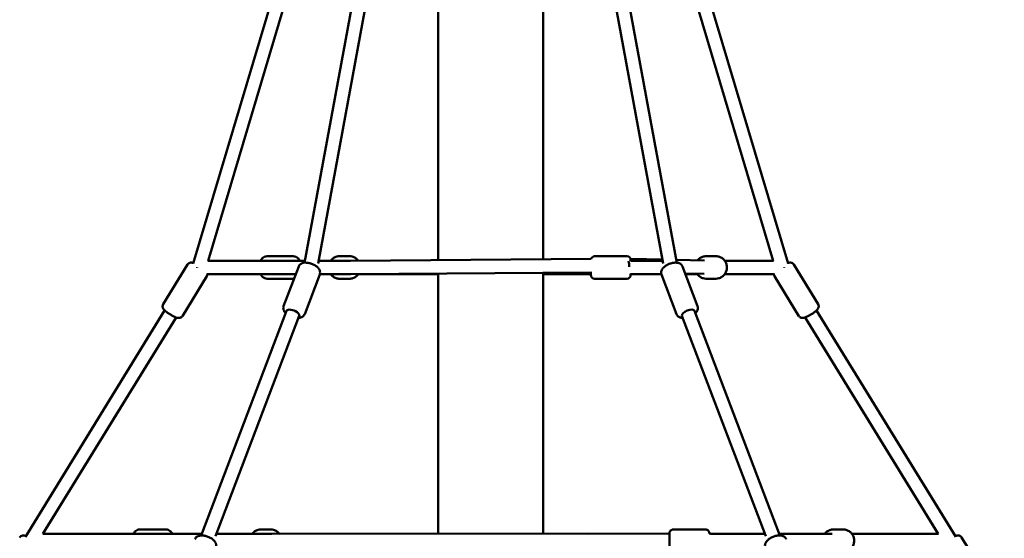
# Model space of a CAD drawing. Units: millimetres. Extents: x -9928 to 49708, y 76048 to 98165.
# Drawn here: x -3665 to -2353, y 80074 to 80766 of the extents above; entities that cross this region are included whole.
import ezdxf

# ---------------------------------------------------------------- set-up
doc = ezdxf.new("R2010")
doc.units = ezdxf.units.MM
doc.layers.add('MD_Visible', color=7, linetype='Continuous', lineweight=50)
doc.styles.get("Standard").update_dxf_attribs({"font": 'arial.ttf'})
doc.dimstyles.new('asd', dxfattribs={"dimtxt": 300, "dimasz": 100, "dimexe": 1.25, "dimexo": 0.625, "dimgap": 80, "dimtad": 1, "dimdec": 0, "dimlfac": 0.1, "dimrnd": 5, "dimtxsty": 'Standard', "dimcen": 0, "dimadec": 0, "dimazin": 0, "dimtfac": 1, "dimtdec": 0, "dimtmove": 2, "dimatfit": 3, "dimfxl": 1, "dimarcsym": 0})

# ---------------------------------------------------------------- blocks, each defined once
blk = doc.blocks.new('CustomObjectsInViewport4_0')
at = {"layer": 'MD_Visible', "extrusion": (0, 1, 0)}
for p, q in [((5431, 14083.6), (5431, 14773)), ((5570.7, 14084.6), (5570.7, 14773)), ((5104.4, 14078.8), (5268.1, 14627.8)), ((5124.4, 14082.7), (5285.1, 14621.9)), ((5252.8, 14080.1), (5353.5, 14627.3)), ((5270.9, 14079.2), (5371.2, 14623.8)), ((5730.9, 14079.2), (5630.6, 14623.8)), ((5749, 14080.1), (5648.2, 14627.3)), ((5877.4, 14082.7), (5716.7, 14621.9)), ((5897.4, 14078.8), (5733.7, 14627.8)), ((5124, 14082.7), (5199, 14082.7)), ((5253.3, 14082.7), (5199, 14082.7)), ((5237.9, 14088.7), (5203.1, 14088.7)), ((5271.6, 14082.7), (5314.3, 14082.7)), ((5299.5, 14088.7), (5312.8, 14088.7)), ((5634.9, 14085.1), (5314.3, 14082.7)), ((5639.5, 14088.7), (5682.5, 14088.7)), ((5730, 14084.3), (5687.2, 14085.2)), ((5687.5, 14083.7), (5687.5, 14082.2)), ((5730.2, 14082.7), (5687.6, 14082.7)), ((5785.7, 14083.1), (5748.3, 14083.9)), ((5787.9, 14088.7), (5801.2, 14088.7)), ((5877.8, 14082.7), (5812.8, 14082.7)), ((5064.5, 14024.7), (5097, 14077.6)), ((5225.1, 14022.2), (5245.2, 14075.1)), ((5634.5, 14067.1), (5314.4, 14064.7)), ((5431, 13718.6), (5431, 14065.6)), ((5570.7, 13718.8), (5570.7, 14066.6)), ((5634.5, 14063.7), (5634.5, 14067.9)), ((5776.7, 14022.2), (5756.6, 14075.1)), ((5785.4, 14065.1), (5760.2, 14065.7)), ((5937.3, 14024.7), (5904.8, 14077.6)), ((5090.1, 14009), (5122.6, 14061.9)), ((5122.5, 14064.7), (5199, 14064.7)), ((5241.2, 14064.7), (5199, 14064.7)), ((5237.9, 14058.7), (5203.1, 14058.7)), ((5253.1, 14011.5), (5273.2, 14064.4)), ((5273.3, 14064.7), (5314.3, 14064.7)), ((5299.5, 14058.7), (5312.8, 14058.7)), ((5314.4, 14064.7), (5314.3, 14064.7)), ((5324.4, 14064.7), (5431, 14064.7)), ((5570.7, 14064.7), (5634.5, 14064.7)), ((5639.5, 14058.7), (5682.5, 14058.7)), ((5687.5, 14065.3), (5687.5, 14063.7)), ((5728.5, 14064.7), (5687.5, 14064.7)), ((5748.7, 14011.5), (5728.6, 14064.4)), ((5760.6, 14064.7), (5776.3, 14064.7)), ((5787.9, 14058.7), (5801.2, 14058.7)), ((5879.3, 14064.7), (5812.8, 14064.7)), ((5911.7, 14009), (5879.2, 14061.9)), ((4881, 13714.8), (5066.5, 14016.5)), ((5115.3, 13716.4), (5229.1, 14015.8)), ((5886.5, 13716.4), (5772.7, 14015.8)), ((6120.8, 13714.8), (5935.3, 14016.5)), ((4904.3, 13718.4), (5081.8, 14007.1)), ((5134.1, 13715.3), (5245.9, 14009.4)), ((5867.7, 13715.3), (5755.9, 14009.4)), ((6097.5, 13718.4), (5919.9, 14007.1)), ((5068.2, 13724.4), (5033.4, 13724.4)), ((5194.7, 13724.4), (5208, 13724.4)), ((5744.3, 13724.4), (5787.3, 13724.4)), ((5957.6, 13724.4), (5970.9, 13724.4)), ((4904, 13718.4), (5029.4, 13718.4)), ((5029.4, 13718.4), (5116, 13718.4)), ((5029.4, 13718.4), (5029.4, 13718.4)), ((5116.1, 13718.5), (5077, 13718.5)), ((5183.2, 13718.6), (5135.3, 13718.5)), ((5135.3, 13718.4), (5209.5, 13718.4)), ((5209.5, 13718.4), (5739.3, 13718.9)), ((5431, 13718.9), (5219.4, 13718.6)), ((5631, 13718.8), (5570.7, 13718.9)), ((5792.3, 13719), (5792.5, 13719)), ((5792.6, 13719), (5866.4, 13718.7)), ((5866.5, 13718.4), (5793.8, 13718.4)), ((5885.6, 13718.7), (5956.1, 13718.5)), ((6097.8, 13718.4), (5982.5, 13718.4)), ((6161.7, 13661.5), (6128.5, 13713.9))]:
    blk.add_line(p, q, dxfattribs=at)
at = {"layer": 'MD_Visible', "extrusion": (1.22465e-16, 0, -1)}
for centre, start, end in [((-5639.5, 14083.7), 15.2223, 90), ((-5682.5, 14083.7), 90, 180), ((-5639.5, 14063.7), 270, 0), ((-5682.5, 14063.7), 180, 270)]:
    blk.add_arc(centre, 5, start, end, dxfattribs=at)
at = {"layer": 'MD_Visible', "extrusion": (1.22465e-16, 9.62965e-35, -1)}
blk.add_ellipse((5679.3, 14076.4), major_axis=(0.06, 9), ratio=0.710792, start_param=0.885184, end_param=1.765604, dxfattribs=at)
at = {"layer": 'MD_Visible', "extrusion": (1.22465e-16, 4.31408e-32, -1)}
blk.add_ellipse((5112.4, 14073.9), major_axis=(8.29, -3.7), ratio=0.130276, start_param=1.838655, end_param=1.854311, dxfattribs=at)
at = {"layer": 'MD_Visible', "extrusion": (1.22465e-16, 6.16298e-33, -1)}
blk.add_ellipse((5112.4, 14073.9), major_axis=(-7.67, 4.71), ratio=0.167778, start_param=4.964266, end_param=4.978763, dxfattribs=at)
at = {"layer": 'MD_Visible', "extrusion": (1.22465e-16, -1.2326e-32, -1)}
blk.add_ellipse((5889.4, 14073.9), major_axis=(-8.29, -3.7), ratio=0.130276, start_param=4.428874, end_param=4.44453, dxfattribs=at)
at = {"layer": 'MD_Visible', "extrusion": (1.22465e-16, 0, -1)}
blk.add_ellipse((5889.4, 14073.9), major_axis=(7.67, 4.71), ratio=0.167778, start_param=1.304422, end_param=1.31892, dxfattribs=at)
at = {"layer": 'MD_Visible'}
for centre, major_axis, ratio, start_param, end_param in [((5314.3, 14073.7), (0.03, -9), 0.729735, -0.007016, 0.002634), ((5792.5, 13710), (-0.01, -9), 0.726813, 2.784127, 3.14175), ((5792.5, 13710), (-0.01, -9), 0.726813, 3.14175, 3.143103)]:
    blk.add_ellipse(centre, major_axis=major_axis, ratio=ratio, start_param=start_param, end_param=end_param, dxfattribs=at)
at = {"layer": 'MD_Visible', "extrusion": (1.22465e-16, 1.2326e-32, -1)}
for centre, major_axis, start_param, end_param in [((5237.5, 14012.6), (-8.41, 3.2), 0, 3.141593), ((5764.3, 14012.6), (8.41, 3.2), 3.141593, 6.283185)]:
    blk.add_ellipse(centre, major_axis=major_axis, ratio=0.439248, start_param=start_param, end_param=end_param, dxfattribs=at)
at = {"layer": 'MD_Visible'}
for points, knots in [([(5104.7, 14079.7), (5104.3, 14079.8), (5103.8, 14079.9), (5102.7, 14080.1), (5102.1, 14080.3), (5100.8, 14080.1), (5100.5, 14080), (5099.5, 14079.8), (5098.9, 14079.5), (5097.8, 14078.6), (5097.4, 14078.1), (5097, 14077.6)], [5.9620361, 5.9620361, 5.9620361, 5.9620361, 6.1307149, 6.1307149, 6.340137, 6.340137, 6.3998435, 6.3998435, 6.4904135, 6.4904135, 6.5495591, 6.5495591, 6.5495591, 6.5495591]), ([(5203.1, 14088.7), (5202, 14088.7), (5201, 14088.5), (5199.1, 14087.8), (5198.1, 14087.3), (5196.4, 14085.8), (5195.6, 14084.8), (5194.7, 14083.5), (5194.5, 14083.1), (5194.3, 14082.7)], [1.5707963, 1.5707963, 1.5707963, 1.5707963, 1.7865958, 1.7865958, 2.0215193, 2.0215193, 2.3126804, 2.3126804, 2.411269, 2.411269, 2.411269, 2.411269]), ([(5237.9, 14088.7), (5238.9, 14088.7), (5239.9, 14088.5), (5241.9, 14087.8), (5242.8, 14087.3), (5244.6, 14085.8), (5245.4, 14084.8), (5246.3, 14083.5), (5246.5, 14083.1), (5246.7, 14082.7)], [4.712389, 4.712389, 4.712389, 4.712389, 4.9281884, 4.9281884, 5.163112, 5.163112, 5.454273, 5.454273, 5.5528617, 5.5528617, 5.5528617, 5.5528617]), ([(5245.2, 14075.1), (5245.5, 14075.9), (5245.9, 14076.6), (5247, 14077.9), (5247.7, 14078.4), (5249.3, 14079.3), (5250.2, 14079.6), (5252.6, 14080.2), (5254, 14080.2), (5257, 14080), (5258.5, 14079.8), (5261.6, 14078.9), (5263, 14078.4), (5265.8, 14077.1), (5267.1, 14076.3), (5269.5, 14074.6), (5270.7, 14073.6), (5272.1, 14071.8), (5272.5, 14071.2), (5273.1, 14069.9), (5273.3, 14069.3), (5273.7, 14067.7), (5273.8, 14066.6), (5273.4, 14065.1), (5273.3, 14064.8), (5273.2, 14064.4)], [5.425623, 5.425623, 5.425623, 5.425623, 5.587376, 5.587376, 5.767434, 5.767434, 6.011835, 6.011835, 6.383477, 6.383477, 6.787481, 6.787481, 7.164204, 7.164204, 7.53964, 7.53964, 7.937602, 7.937602, 8.131455, 8.131455, 8.278401, 8.278401, 8.499089, 8.499089, 8.567216, 8.567216, 8.567216, 8.567216]), ([(5287.9, 14082.7), (5288, 14082.8), (5288, 14082.9), (5289.1, 14084.3), (5290.2, 14085.4), (5292.8, 14087.2), (5294.3, 14087.8), (5297, 14088.6), (5298.2, 14088.7), (5299.5, 14088.7)], [3.7931511, 3.7931511, 3.7931511, 3.7931511, 3.8178906, 3.8178906, 4.1402412, 4.1402412, 4.4569416, 4.4569416, 4.712389, 4.712389, 4.712389, 4.712389]), ([(5324.4, 14082.8), (5324.3, 14082.9), (5324.2, 14083), (5323.2, 14084.3), (5322.1, 14085.4), (5319.5, 14087.2), (5318, 14087.8), (5315.3, 14088.6), (5314.1, 14088.7), (5312.8, 14088.7)], [6.9408304, 6.9408304, 6.9408304, 6.9408304, 6.9594832, 6.9594832, 7.2818338, 7.2818338, 7.5985343, 7.5985343, 7.8539816, 7.8539816, 7.8539816, 7.8539816]), ([(5728.6, 14064.4), (5728.3, 14065.2), (5728.1, 14066.1), (5728.1, 14067.8), (5728.3, 14068.6), (5728.9, 14070.4), (5729.3, 14071.2), (5730.7, 14073.1), (5731.7, 14074.1), (5734.1, 14076), (5735.5, 14076.8), (5738.3, 14078.2), (5739.7, 14078.7), (5742.7, 14079.6), (5744.1, 14079.9), (5747.1, 14080.2), (5748.6, 14080.2), (5750.9, 14079.8), (5751.6, 14079.6), (5752.9, 14079.1), (5753.5, 14078.8), (5754.8, 14077.8), (5755.6, 14077), (5756.3, 14075.7), (5756.5, 14075.4), (5756.6, 14075.1)], [3.999155, 3.999155, 3.999155, 3.999155, 4.160908, 4.160908, 4.340967, 4.340967, 4.585367, 4.585367, 4.957009, 4.957009, 5.361013, 5.361013, 5.737736, 5.737736, 6.113172, 6.113172, 6.511134, 6.511134, 6.704987, 6.704987, 6.851933, 6.851933, 7.072622, 7.072622, 7.140748, 7.140748, 7.140748, 7.140748]), ([(5787.9, 14088.7), (5786.4, 14088.7), (5784.9, 14088.5), (5782, 14087.5), (5780.6, 14086.8), (5778.4, 14085.1), (5777.5, 14084.3), (5776.7, 14083.3)], [4.712389, 4.712389, 4.712389, 4.712389, 5.0233185, 5.0233185, 5.3361447, 5.3361447, 5.5841021, 5.5841021, 5.5841021, 5.5841021]), ([(5801.2, 14088.7), (5802.7, 14088.7), (5804.3, 14088.5), (5807.2, 14087.5), (5808.6, 14086.8), (5811, 14084.9), (5812.1, 14083.8), (5813.9, 14081.2), (5814.6, 14079.7), (5815.5, 14076.7), (5815.8, 14075), (5815.7, 14071.8), (5815.4, 14070.2), (5814.3, 14067.2), (5813.6, 14065.7), (5811.6, 14063.2), (5810.5, 14062.1), (5807.9, 14060.3), (5806.4, 14059.7), (5803.7, 14058.9), (5802.5, 14058.7), (5801.2, 14058.7)], [1.570796, 1.570796, 1.570796, 1.570796, 1.881726, 1.881726, 2.194552, 2.194552, 2.51215, 2.51215, 2.835265, 2.835265, 3.162486, 3.162486, 3.491075, 3.491075, 3.817891, 3.817891, 4.140241, 4.140241, 4.456942, 4.456942, 4.712389, 4.712389, 4.712389, 4.712389]), ([(5904.8, 14077.6), (5904.5, 14078.1), (5904.1, 14078.6), (5903.2, 14079.3), (5902.7, 14079.5), (5901.8, 14079.9), (5901.3, 14080.1), (5900.3, 14080.2), (5899.9, 14080.2), (5898.7, 14080.1), (5898.2, 14080), (5897.4, 14079.8), (5897.3, 14079.7), (5897.1, 14079.7)], [6.0168115, 6.0168115, 6.0168115, 6.0168115, 6.0730716, 6.0730716, 6.1349519, 6.1349519, 6.2138372, 6.2138372, 6.3262418, 6.3262418, 6.5409048, 6.5409048, 6.6043345, 6.6043345, 6.6043345, 6.6043345]), ([(5122.6, 14061.9), (5122.9, 14062.4), (5123.1, 14062.9), (5123.3, 14063.9), (5123.4, 14064.4), (5123.4, 14064.7)], [3.4079665, 3.4079665, 3.4079665, 3.4079665, 3.4642266, 3.4642266, 3.5133509, 3.5133509, 3.5133509, 3.5133509]), ([(5194.3, 14064.7), (5194.9, 14063.6), (5195.6, 14062.6), (5197.4, 14060.7), (5198.6, 14059.9), (5200.9, 14059), (5202, 14058.7), (5203.1, 14058.7)], [3.8719163, 3.8719163, 3.8719163, 3.8719163, 4.1732332, 4.1732332, 4.4888511, 4.4888511, 4.712389, 4.712389, 4.712389, 4.712389]), ([(5299.5, 14058.7), (5298, 14058.7), (5296.4, 14059), (5293.5, 14060), (5292.2, 14060.7), (5289.8, 14062.5), (5288.8, 14063.6), (5287.9, 14064.7)], [1.5707963, 1.5707963, 1.5707963, 1.5707963, 1.8817258, 1.8817258, 2.1945521, 2.1945521, 2.4900342, 2.4900342, 2.4900342, 2.4900342]), ([(5312.8, 14058.7), (5314.3, 14058.7), (5315.9, 14059), (5318.8, 14060), (5320.1, 14060.7), (5322.5, 14062.5), (5323.6, 14063.6), (5324.5, 14064.8)], [4.712389, 4.712389, 4.712389, 4.712389, 5.0233185, 5.0233185, 5.3361447, 5.3361447, 5.6377114, 5.6377114, 5.6377114, 5.6377114]), ([(5775.9, 14065.3), (5776.1, 14065), (5776.3, 14064.7), (5777.5, 14063.2), (5778.7, 14062.1), (5781.3, 14060.3), (5782.7, 14059.7), (5785.4, 14058.9), (5786.7, 14058.7), (5787.9, 14058.7)], [6.8876966, 6.8876966, 6.8876966, 6.8876966, 6.9594832, 6.9594832, 7.2818338, 7.2818338, 7.5985343, 7.5985343, 7.8539816, 7.8539816, 7.8539816, 7.8539816]), ([(5878.4, 14064.7), (5878.4, 14064.4), (5878.5, 14064), (5878.7, 14063), (5878.9, 14062.4), (5879.2, 14061.9)], [9.0530197, 9.0530197, 9.0530197, 9.0530197, 9.0992585, 9.0992585, 9.1584041, 9.1584041, 9.1584041, 9.1584041]), ([(5090.1, 14009), (5089.7, 14008.5), (5089.3, 14008), (5088.5, 14007.3), (5088, 14007.1), (5087.1, 14006.6), (5086.6, 14006.5), (5085.6, 14006.4), (5085.2, 14006.4), (5084, 14006.5), (5083.5, 14006.6), (5082, 14007), (5081.2, 14007.3), (5079.2, 14008.2), (5078, 14008.8), (5075.7, 14010), (5074.5, 14010.7), (5072.4, 14012), (5071.4, 14012.7), (5069.4, 14014.1), (5068.5, 14014.8), (5066.7, 14016.3), (5065.9, 14017), (5064.8, 14018.5), (5064.4, 14019), (5064, 14020.2), (5063.9, 14020.5), (5063.7, 14021.5), (5063.7, 14022.2), (5064, 14023.6), (5064.2, 14024.2), (5064.5, 14024.7)], [2.875219, 2.875219, 2.875219, 2.875219, 2.931479, 2.931479, 2.993359, 2.993359, 3.072245, 3.072245, 3.184649, 3.184649, 3.399312, 3.399312, 3.713471, 3.713471, 4.126976, 4.126976, 4.480163, 4.480163, 4.826231, 4.826231, 5.182954, 5.182954, 5.597967, 5.597967, 5.807389, 5.807389, 5.867096, 5.867096, 5.957666, 5.957666, 6.016811, 6.016811, 6.016811, 6.016811]), ([(5225.1, 14022.2), (5224.8, 14021.4), (5224.6, 14020.5), (5224.6, 14018.8), (5224.8, 14018), (5225.3, 14016.2), (5225.8, 14015.4), (5226.8, 14014), (5227.4, 14013.4), (5227.9, 14012.8)], [0.8575624, 0.8575624, 0.8575624, 0.8575624, 1.0193153, 1.0193153, 1.199374, 1.199374, 1.4437746, 1.4437746, 1.650791, 1.650791, 1.650791, 1.650791]), ([(5773.9, 14012.8), (5774.3, 14013.3), (5774.7, 14013.7), (5775.6, 14014.8), (5776, 14015.4), (5776.6, 14016.7), (5776.8, 14017.3), (5777.2, 14018.9), (5777.3, 14020), (5777, 14021.5), (5776.9, 14021.8), (5776.7, 14022.2)], [4.6323943, 4.6323943, 4.6323943, 4.6323943, 4.796009, 4.796009, 4.989862, 4.989862, 5.1368081, 5.1368081, 5.3574968, 5.3574968, 5.4256229, 5.4256229, 5.4256229, 5.4256229]), ([(5937.3, 14024.7), (5937.6, 14024.2), (5937.8, 14023.6), (5938.1, 14022.5), (5938.1, 14022), (5938, 14021), (5937.9, 14020.5), (5937.6, 14019.6), (5937.4, 14019.2), (5936.8, 14018.2), (5936.4, 14017.7), (5935.5, 14016.7), (5934.8, 14016.1), (5933.1, 14014.7), (5932.1, 14013.8), (5929.9, 14012.3), (5928.8, 14011.6), (5926.6, 14010.3), (5925.6, 14009.7), (5923.4, 14008.6), (5922.4, 14008.1), (5920.2, 14007.2), (5919.2, 14006.8), (5917.4, 14006.5), (5916.8, 14006.3), (5915.5, 14006.5), (5915.2, 14006.5), (5914.3, 14006.8), (5913.6, 14007.1), (5912.5, 14008), (5912.1, 14008.5), (5911.7, 14009)], [0.266374, 0.266374, 0.266374, 0.266374, 0.322634, 0.322634, 0.384514, 0.384514, 0.4634, 0.4634, 0.575804, 0.575804, 0.790467, 0.790467, 1.104626, 1.104626, 1.518132, 1.518132, 1.871318, 1.871318, 2.217386, 2.217386, 2.574109, 2.574109, 2.989122, 2.989122, 3.198544, 3.198544, 3.258251, 3.258251, 3.348821, 3.348821, 3.407966, 3.407966, 3.407966, 3.407966]), ([(5244.8, 14006.4), (5245.4, 14006.5), (5246, 14006.5), (5247.3, 14006.8), (5248.1, 14007), (5249.4, 14007.5), (5249.9, 14007.8), (5251.3, 14008.8), (5252.1, 14009.5), (5252.8, 14010.9), (5253, 14011.2), (5253.1, 14011.5)], [3.2059265, 3.2059265, 3.2059265, 3.2059265, 3.3695411, 3.3695411, 3.5633941, 3.5633941, 3.7103403, 3.7103403, 3.931029, 3.931029, 3.9991551, 3.9991551, 3.9991551, 3.9991551]), ([(5748.7, 14011.5), (5749, 14010.7), (5749.4, 14010), (5750.6, 14008.7), (5751.2, 14008.2), (5752.8, 14007.3), (5753.8, 14006.9), (5755.5, 14006.6), (5756.3, 14006.5), (5757, 14006.4)], [2.2840302, 2.2840302, 2.2840302, 2.2840302, 2.4457831, 2.4457831, 2.6258418, 2.6258418, 2.8702425, 2.8702425, 3.0772588, 3.0772588, 3.0772588, 3.0772588]), ([(5033.4, 13724.4), (5032.4, 13724.4), (5031.3, 13724.2), (5029.4, 13723.5), (5028.5, 13722.9), (5026.7, 13721.5), (5025.9, 13720.5), (5025, 13719.1), (5024.8, 13718.8), (5024.6, 13718.4)], [1.5711907, 1.5711907, 1.5711907, 1.5711907, 1.786884, 1.786884, 2.0217084, 2.0217084, 2.312814, 2.312814, 2.411056, 2.411056, 2.411056, 2.411056]), ([(5068.2, 13724.4), (5069.2, 13724.4), (5070.3, 13724.3), (5072.2, 13723.5), (5073.2, 13723), (5074.9, 13721.5), (5075.7, 13720.6), (5076.6, 13719.2), (5076.8, 13718.8), (5077, 13718.4)], [4.7119946, 4.7119946, 4.7119946, 4.7119946, 4.9276879, 4.9276879, 5.1625124, 5.1625124, 5.453618, 5.453618, 5.5575777, 5.5575777, 5.5575777, 5.5575777]), ([(5183, 13718.4), (5183.1, 13718.5), (5183.2, 13718.7), (5184.3, 13720), (5185.4, 13721.1), (5188, 13722.9), (5189.5, 13723.5), (5192.2, 13724.3), (5193.5, 13724.5), (5194.7, 13724.4)], [3.789439, 3.789439, 3.789439, 3.789439, 3.8212199, 3.8212199, 4.1435639, 4.1435639, 4.460272, 4.460272, 4.7157348, 4.7157348, 4.7157348, 4.7157348]), ([(5219.5, 13718.4), (5219.5, 13718.5), (5219.4, 13718.6), (5218.4, 13719.9), (5217.2, 13721), (5214.6, 13722.8), (5213.2, 13723.5), (5210.5, 13724.2), (5209.2, 13724.4), (5208, 13724.4)], [6.9348874, 6.9348874, 6.9348874, 6.9348874, 6.956121, 6.956121, 7.278465, 7.278465, 7.5951731, 7.5951731, 7.8506358, 7.8506358, 7.8506358, 7.8506358]), ([(5744.3, 13694.4), (5743.8, 13694.4), (5743.2, 13694.5), (5742.2, 13694.9), (5741.7, 13695.1), (5740.9, 13695.8), (5740.5, 13696.2), (5739.9, 13697), (5739.7, 13697.5), (5739.4, 13698.3), (5739.4, 13698.6), (5739.3, 13698.9), (5739.3, 13699.1), (5739.3, 13699.2), (5739.3, 13699.3), (5739.3, 13699.3), (5739.3, 13699.3), (5739.3, 13699.3), (5739.3, 13699.4), (5739.3, 13699.4), (5739.3, 13699.4), (5739.3, 13699.4), (5739.3, 13699.4), (5739.3, 13699.4), (5739.3, 13699.5), (5739.3, 13699.5), (5739.3, 13699.6), (5739.3, 13700), (5739.3, 13700.5), (5739.3, 13701.9), (5739.3, 13702.6), (5739.3, 13704.4), (5739.3, 13705.3), (5739.3, 13707.3), (5739.3, 13708.4), (5739.3, 13710.5), (5739.3, 13711.6), (5739.3, 13713.6), (5739.3, 13714.6), (5739.3, 13716.3), (5739.3, 13717.1), (5739.3, 13718.3), (5739.3, 13718.7), (5739.3, 13719.2), (5739.3, 13719.3), (5739.3, 13719.4), (5739.3, 13719.4), (5739.3, 13719.5), (5739.3, 13719.5), (5739.3, 13719.5), (5739.3, 13719.5), (5739.3, 13719.6), (5739.3, 13719.6), (5739.3, 13719.6), (5739.3, 13719.6), (5739.3, 13719.7), (5739.3, 13719.7), (5739.3, 13719.8), (5739.3, 13719.8), (5739.3, 13720), (5739.4, 13720.1), (5739.4, 13720.5), (5739.5, 13720.8), (5739.8, 13721.6), (5740, 13722), (5740.6, 13722.9), (5741, 13723.2), (5741.9, 13723.9), (5742.4, 13724.1), (5743.4, 13724.4), (5743.8, 13724.4), (5744.3, 13724.4)], [0, 0, 0, 0, 0.162146, 0.162146, 0.321363, 0.321363, 0.480685, 0.480685, 0.640002, 0.640002, 0.718851, 0.718851, 0.756415, 0.756415, 0.766875, 0.766875, 0.77201, 0.77201, 0.780134, 0.780134, 0.788166, 0.788166, 0.804415, 0.804415, 0.851727, 0.851727, 0.993856, 0.993856, 1.36983, 1.36983, 1.689181, 1.689181, 2.008203, 2.008203, 2.327016, 2.327016, 2.645781, 2.645781, 2.964548, 2.964548, 3.283365, 3.283365, 3.60238, 3.60238, 3.761124, 3.761124, 3.845914, 3.845914, 3.859291, 3.859291, 3.869349, 3.869349, 3.877974, 3.877974, 3.886123, 3.886123, 3.894171, 3.894171, 3.907274, 3.907274, 3.938957, 3.938957, 4.030082, 4.030082, 4.186437, 4.186437, 4.345815, 4.345815, 4.505131, 4.505131, 4.649364, 4.649364, 4.649364, 4.649364]), ([(5787.3, 13724.4), (5787.9, 13724.4), (5788.4, 13724.3), (5789.4, 13724), (5789.9, 13723.7), (5790.8, 13723.1), (5791.1, 13722.7), (5791.7, 13721.8), (5792, 13721.3), (5792.2, 13720.6), (5792.2, 13720.3), (5792.3, 13719.9), (5792.3, 13719.8), (5792.3, 13719.6), (5792.3, 13719.6), (5792.3, 13719.6), (5792.3, 13719.5), (5792.3, 13719.5), (5792.3, 13719.5), (5792.3, 13719.5), (5792.3, 13719.5), (5792.3, 13719.4), (5792.3, 13719.4), (5792.3, 13719.4), (5792.3, 13719.4), (5792.3, 13719.3), (5792.3, 13719.2), (5792.3, 13719.1), (5792.3, 13719), (5792.3, 13719)], [0, 0, 0, 0, 0.162146, 0.162146, 0.321363, 0.321363, 0.480685, 0.480685, 0.640002, 0.640002, 0.718851, 0.718851, 0.756415, 0.756415, 0.766875, 0.766875, 0.77201, 0.77201, 0.780134, 0.780134, 0.788166, 0.788166, 0.804415, 0.804415, 0.851727, 0.851727, 0.993856, 0.993856, 1.055231, 1.055231, 1.055231, 1.055231]), ([(5957.6, 13724.4), (5956.1, 13724.5), (5954.6, 13724.2), (5951.6, 13723.2), (5950.3, 13722.5), (5947.9, 13720.7), (5946.8, 13719.7), (5946, 13718.5)], [4.7096887, 4.7096887, 4.7096887, 4.7096887, 5.0205948, 5.0205948, 5.3334029, 5.3334029, 5.6289021, 5.6289021, 5.6289021, 5.6289021]), ([(5970.9, 13724.4), (5972.4, 13724.4), (5974, 13724.1), (5976.9, 13723.2), (5978.3, 13722.4), (5980.7, 13720.5), (5981.8, 13719.4), (5983.6, 13716.8), (5984.3, 13715.3), (5985.2, 13712.3), (5985.4, 13710.7), (5985.3, 13707.4), (5985, 13705.8), (5984, 13702.8), (5983.2, 13701.4), (5981.3, 13698.8), (5980.1, 13697.7), (5977.5, 13696), (5976.1, 13695.3), (5973.3, 13694.6), (5972.1, 13694.4), (5970.8, 13694.4)], [1.573497, 1.573497, 1.573497, 1.573497, 1.884403, 1.884403, 2.197211, 2.197211, 2.514803, 2.514803, 2.837926, 2.837926, 3.165165, 3.165165, 3.493775, 3.493775, 3.820607, 3.820607, 4.142965, 4.142965, 4.459657, 4.459657, 4.715089, 4.715089, 4.715089, 4.715089]), ([(4881.5, 13715.7), (4880.8, 13715.9), (4880.2, 13716.2), (4878.8, 13716.4), (4878.2, 13716.5), (4876.6, 13716.3), (4875.9, 13716.1), (4874.5, 13715.3), (4874, 13714.9), (4873.5, 13714.2), (4873.4, 13714), (4873.3, 13713.9)], [5.8915302, 5.8915302, 5.8915302, 5.8915302, 6.1532618, 6.1532618, 6.3475264, 6.3475264, 6.4621445, 6.4621445, 6.5319059, 6.5319059, 6.547144, 6.547144, 6.547144, 6.547144]), ([(5106.9, 13711.3), (5107.2, 13712.1), (5107.7, 13712.9), (5108.8, 13714.2), (5109.5, 13714.7), (5111.2, 13715.6), (5112.1, 13715.9), (5114.5, 13716.4), (5115.9, 13716.5), (5118.9, 13716.2), (5120.5, 13715.9), (5123.5, 13715.1), (5124.9, 13714.5), (5127.7, 13713.2), (5129, 13712.4), (5131.4, 13710.6), (5132.5, 13709.5), (5133.9, 13707.7), (5134.2, 13707), (5134.8, 13705.8), (5135, 13705.2), (5135.4, 13703.6), (5135.4, 13702.4), (5135, 13701), (5134.9, 13700.7), (5134.8, 13700.4)], [5.430351, 5.430351, 5.430351, 5.430351, 5.595893, 5.595893, 5.780053, 5.780053, 6.029095, 6.029095, 6.401256, 6.401256, 6.802831, 6.802831, 7.179464, 7.179464, 7.555491, 7.555491, 7.953478, 7.953478, 8.143124, 8.143124, 8.287628, 8.287628, 8.508436, 8.508436, 8.571944, 8.571944, 8.571944, 8.571944]), ([(5867, 13700.4), (5866.7, 13701.2), (5866.5, 13702), (5866.5, 13703.8), (5866.6, 13704.6), (5867.2, 13706.4), (5867.7, 13707.3), (5869.1, 13709.3), (5870.1, 13710.3), (5872.4, 13712.1), (5873.8, 13713), (5876.6, 13714.4), (5878.1, 13715), (5881, 13715.9), (5882.5, 13716.2), (5885.5, 13716.5), (5887, 13716.5), (5889.2, 13716), (5890, 13715.8), (5891.2, 13715.3), (5891.8, 13715), (5893.1, 13714), (5893.9, 13713.2), (5894.6, 13711.9), (5894.8, 13711.7), (5894.9, 13711.3)], [3.994427, 3.994427, 3.994427, 3.994427, 4.159969, 4.159969, 4.344128, 4.344128, 4.593171, 4.593171, 4.965332, 4.965332, 5.366906, 5.366906, 5.743539, 5.743539, 6.119567, 6.119567, 6.517554, 6.517554, 6.7072, 6.7072, 6.851703, 6.851703, 7.072511, 7.072511, 7.136019, 7.136019, 7.136019, 7.136019]), ([(6128.5, 13713.9), (6128.2, 13714.4), (6127.8, 13714.8), (6126.9, 13715.6), (6126.4, 13715.8), (6125.4, 13716.2), (6125, 13716.3), (6124, 13716.4), (6123.5, 13716.4), (6122.3, 13716.3), (6121.7, 13716.2), (6120.8, 13715.9), (6120.6, 13715.8), (6120.3, 13715.7)], [6.0192267, 6.0192267, 6.0192267, 6.0192267, 6.0768456, 6.0768456, 6.1402257, 6.1402257, 6.2210714, 6.2210714, 6.3369152, 6.3369152, 6.5627247, 6.5627247, 6.6748404, 6.6748404, 6.6748404, 6.6748404])]:
    blk.add_open_spline(points, degree=3, knots=knots, dxfattribs=at)
blk.add_open_spline([(5239, 14058.8), (5238.6, 14058.8), (5238.2, 14058.7), (5237.9, 14058.7)], degree=3, dxfattribs=at)
blk = doc.blocks.new('*D9')
at = {"color": 0, "lineweight": -2, "transparency": 16777216}
for p, q in [((-8248.8, 77067.6), (-8248.8, 81772.6)), ((-8148.8, 81771.3), (2073.8, 81771.3)), ((2173.8, 77067.6), (2173.8, 81772.6))]:
    blk.add_line(p, q, dxfattribs=at)
at = {"color": 0, "transparency": 16777216}
for points in [[(-8148.8, 81788), (-8148.8, 81754.7), (-8248.8, 81771.3)], [(2073.8, 81788), (2073.8, 81754.7), (2173.8, 81771.3)]]:
    blk.add_solid(points, dxfattribs=at)
at = {"layer": 'Defpoints', "color": 0, "transparency": 16777216}
for p in [(2173.8, 81771.3), (-8248.8, 77066.9), (2173.8, 77066.9)]:
    blk.add_point(p, dxfattribs=at)
at = {"color": 0, "transparency": 16777216, "insert": (-3037.5, 82004.5), "char_height": 300, "attachment_point": 5}
blk.add_mtext('1040', dxfattribs=at)
blk = doc.blocks.new('*D11')
at = {"color": 0, "lineweight": -2, "transparency": 16777216}
for p, q in [((-3038.1, 81417.3), (-9498.9, 81417.3)), ((-9497.6, 77159.3), (-9497.6, 81317.3)), ((-8242.4, 77059.3), (-9498.9, 77059.3))]:
    blk.add_line(p, q, dxfattribs=at)
at = {"color": 0, "transparency": 16777216}
for points in [[(-9514.3, 81317.3), (-9481, 81317.3), (-9497.6, 81417.3)], [(-9514.3, 77159.3), (-9481, 77159.3), (-9497.6, 77059.3)]]:
    blk.add_solid(points, dxfattribs=at)
at = {"layer": 'Defpoints', "color": 0, "transparency": 16777216}
for p in [(-9497.6, 81417.3), (-3037.5, 81417.3), (-8241.8, 77059.3)]:
    blk.add_point(p, dxfattribs=at)
at = {"color": 0, "transparency": 16777216, "insert": (-9730.9, 79238.3), "char_height": 300, "attachment_point": 5, "rotation": 90}
blk.add_mtext('435', dxfattribs=at)

msp = doc.modelspace()

# ---------------------------------------------------------------- block references
at = {"layer": 'MD_Visible'}
msp.add_blockref('CustomObjectsInViewport4_0', (-8538.4, 66361.6), dxfattribs=at)

# ---------------------------------------------------------------- dimensions: what is measured, and where the dimension line sits
dim = msp.add_linear_dim(base=(2173.8, 81771.3), p1=(-8248.8, 77066.9), p2=(2173.8, 77066.9), dimstyle='asd')
dim.commit()
dim.dimension.update_dxf_attribs({"geometry": '*D9', "text_midpoint": (-3037.5, 82004.5)})
dim = msp.add_linear_dim(base=(-9497.6, 81417.3), p1=(-8241.8, 77059.3), p2=(-3037.5, 81417.3), angle=90, dimstyle='asd')
dim.commit()
dim.dimension.update_dxf_attribs({"geometry": '*D11', "text_midpoint": (-9730.9, 79238.3)})

doc.saveas('drawing.dxf')
